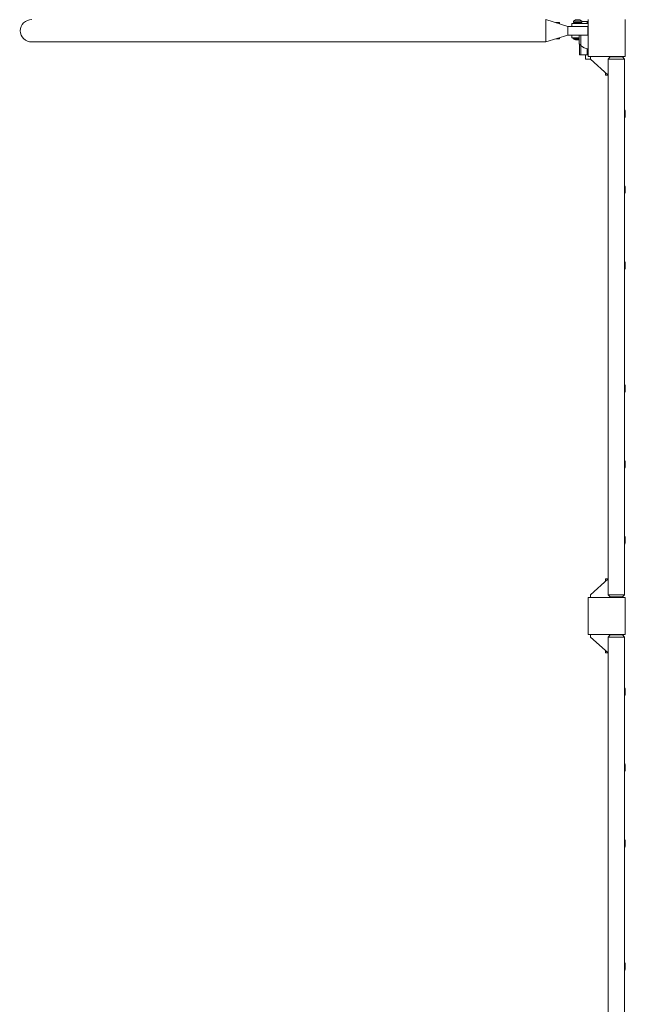
# Model space of a CAD drawing. Units: millimetres. Extents: x -19330 to 19330, y -10158 to 9965.
# Drawn here: x -19330 to -18021, y -3590 to -1460 of the extents above; entities that cross this region are included whole.
import ezdxf

# ---------------------------------------------------------------- set-up
doc = ezdxf.new("R2010")
doc.units = ezdxf.units.MM
doc.header["$LTSCALE"] = 20
doc.layers.add('2d', color=230, linetype='Continuous')

# ---------------------------------------------------------------- blocks, each defined once
blk = doc.blocks.new('A$C36364CAD')
at = {"lineweight": 0}
for p, q in [((-18192.7, -1378.7), (-18192.7, -1363.7)), ((-18192.7, -1363.7), (-18144.7, -1378.4)), ((-18192.7, -1387.9), (-18192.7, -1378.7)), ((-18170.9, -1370.4), (-18162.7, -1370.4)), ((-18162.7, -1370.4), (-18162.7, -1372.9)), ((-18162.7, -1372.9), (-18162.7, -1370.4)), ((-18144.7, -1378.4), (-18101.7, -1378.4)), ((-18144.7, -1378.4), (-18144.7, -1397.4)), ((-18123.7, -1372.4), (-18136.2, -1372.4)), ((-18136.2, -1378.4), (-18136.2, -1372.4)), ((-18136.2, -1378.4), (-18123.7, -1378.4)), ((-18132.5, -1369.9), (-18132.5, -1367.3)), ((-18115, -1367.3), (-18132.5, -1367.3)), ((-18115, -1369.9), (-18132.5, -1369.9)), ((-18118.7, -1364.4), (-18128.7, -1364.4)), ((-18100.7, -1372.4), (-18123.7, -1372.4)), ((-18100.7, -1378.4), (-18123.7, -1378.4)), ((-18119.7, -1369.9), (-18119.7, -1372.4)), ((-18119.7, -1378.4), (-18119.7, -1378.4)), ((-18117.2, -1369.9), (-18117.2, -1372.4)), ((-18117.2, -1369.9), (-18117.2, -1372.4)), ((-18117.2, -1378.4), (-18117.2, -1378.4)), ((-18117.2, -1378.4), (-18117.2, -1378.4)), ((-18115, -1369.9), (-18115, -1367.3)), ((-18115, -1367.7), (-18103.2, -1367.7)), ((-18103.2, -1372.4), (-18103.2, -1367.7)), ((-18100.7, -1367.7), (-18103.2, -1367.7)), ((-18103.2, -1367.7), (-18103.2, -1372.4)), ((-18103.2, -1378.4), (-18103.2, -1378.4)), ((-18103.2, -1378.4), (-18103.2, -1378.4)), ((-18101.7, -1378.4), (-18101.7, -1397.4)), ((-18100.7, -1363.7), (-18100.7, -1443.7)), ((-18020.7, -1443.7), (-18020.7, -1363.7)), ((-18192.7, -1412), (-18192.7, -1387.9)), ((-18144.7, -1397.4), (-18192.7, -1412)), ((-18162.7, -1405.4), (-18170.9, -1405.4)), ((-18162.7, -1402.9), (-18162.7, -1405.4)), ((-18162.7, -1405.4), (-18162.7, -1402.9)), ((-18144.7, -1397.4), (-18101.7, -1397.4)), ((-18136.2, -1397.4), (-18136.2, -1403.4)), ((-18136.2, -1403.4), (-18120.2, -1403.4)), ((-18123.7, -1403.4), (-18133.7, -1403.4)), ((-18133.7, -1405.4), (-18133.7, -1403.4)), ((-18120.2, -1405.4), (-18133.7, -1405.4)), ((-18120.2, -1403.4), (-18123.7, -1403.4)), ((-18120.2, -1397.4), (-18120.2, -1416.6)), ((-18117.1, -1397.4), (-18117.1, -1419.7)), ((-18704.7, -1412), (-19303.7, -1412)), ((-18704.7, -1412), (-18609.1, -1412)), ((-18609.1, -1412), (-18192.7, -1412)), ((-18120.7, -1407.4), (-18126.7, -1407.4)), ((-18120.2, -1416.6), (-18117.1, -1419.7)), ((-18119.7, -1417.1), (-18119.7, -1439.7)), ((-18117.2, -1419.6), (-18117.2, -1439.7)), ((-18117.2, -1419.6), (-18117.2, -1439.7)), ((-18103.2, -1439.7), (-18103.2, -1426.6)), ((-18103.2, -1426.6), (-18103.2, -1439.7)), ((-18119.7, -1439.7), (-18117.2, -1439.7)), ((-18117.2, -1439.7), (-18103.2, -1439.7)), ((-18106.7, -1439.7), (-18106.7, -1449.7)), ((-18100.7, -1439.7), (-18103.2, -1439.7)), ((-18100.7, -1443.7), (-18020.7, -1443.7)), ((-18095.7, -1449.5), (-18095.7, -1443.7)), ((-18053.5, -1444.7), (-18058, -1449.7)), ((-18053.5, -1444.7), (-18027, -1444.7)), ((-18027, -1444.7), (-18022.5, -1449.7)), ((-18025.7, -1443.7), (-18025.7, -1446.1)), ((-18106.7, -1449.7), (-18095.5, -1449.7)), ((-18057.7, -1483.7), (-18095.7, -1449.5)), ((-18022.5, -1449.7), (-18058, -1449.7)), ((-18057.7, -2607.7), (-18057.7, -1449.7)), ((-18022.7, -2607.7), (-18022.7, -1449.7)), ((-18063.7, -1483.7), (-18063.7, -1478.3)), ((-18057.7, -1483.7), (-18063.7, -1483.7)), ((-18022.7, -1557.7), (-18022.7, -1577.7)), ((-18022.7, -1557.7), (-18022.7, -1557.7)), ((-18020.7, -1564.8), (-18020.7, -1570.7)), ((-18022.7, -1577.7), (-18022.7, -1577.7)), ((-18022.7, -1721.7), (-18022.7, -1741.7)), ((-18022.7, -1721.7), (-18022.7, -1721.7)), ((-18022.7, -1741.7), (-18022.7, -1741.7)), ((-18020.7, -1728.8), (-18020.7, -1734.7)), ((-18022.7, -1885.7), (-18022.7, -1905.7)), ((-18022.7, -1885.7), (-18022.7, -1885.7)), ((-18020.7, -1892.8), (-18020.7, -1898.7)), ((-18022.7, -1905.7), (-18022.7, -1905.7)), ((-18022.7, -2151.7), (-18022.7, -2171.7)), ((-18022.7, -2151.7), (-18022.7, -2151.7)), ((-18022.7, -2171.7), (-18022.7, -2171.7)), ((-18020.7, -2158.8), (-18020.7, -2164.7)), ((-18022.7, -2315.7), (-18022.7, -2335.7)), ((-18022.7, -2315.7), (-18022.7, -2315.7)), ((-18022.7, -2335.7), (-18022.7, -2335.7)), ((-18020.7, -2322.8), (-18020.7, -2328.7)), ((-18022.7, -2479.7), (-18022.7, -2499.7)), ((-18022.7, -2479.7), (-18022.7, -2479.7)), ((-18020.7, -2486.8), (-18020.7, -2492.7)), ((-18022.7, -2499.7), (-18022.7, -2499.7)), ((-18057.7, -2573.7), (-18095.7, -2608)), ((-18063.7, -2573.7), (-18057.7, -2573.7)), ((-18063.7, -2573.7), (-18063.7, -2579.1)), ((-18020.7, -2613.7), (-18100.7, -2613.7)), ((-18100.7, -2613.7), (-18100.7, -2693.7)), ((-18095.7, -2608), (-18095.7, -2613.7)), ((-18058, -2607.7), (-18022.5, -2607.7)), ((-18053.5, -2612.7), (-18058, -2607.7)), ((-18027, -2612.7), (-18053.5, -2612.7)), ((-18027, -2612.7), (-18022.5, -2607.7)), ((-18025.7, -2613.7), (-18025.7, -2611.4)), ((-18020.7, -2693.7), (-18020.7, -2613.7)), ((-18100.7, -2693.7), (-18020.7, -2693.7)), ((-18095.7, -2699.5), (-18095.7, -2693.7)), ((-18057.7, -2733.7), (-18095.7, -2699.5)), ((-18053.5, -2694.7), (-18058, -2699.7)), ((-18022.5, -2699.7), (-18058, -2699.7)), ((-18057.7, -2699.7), (-18057.7, -5107.7)), ((-18053.5, -2694.7), (-18027, -2694.7)), ((-18027, -2694.7), (-18022.5, -2699.7)), ((-18025.7, -2693.7), (-18025.7, -2696.1)), ((-18022.7, -2699.7), (-18022.7, -5107.7)), ((-18063.7, -2733.7), (-18063.7, -2728.3)), ((-18057.7, -2733.7), (-18063.7, -2733.7)), ((-18022.7, -2807.7), (-18022.7, -2827.7)), ((-18022.7, -2807.7), (-18022.7, -2807.7)), ((-18022.7, -2827.7), (-18022.7, -2827.7)), ((-18020.7, -2814.8), (-18020.7, -2820.7)), ((-18022.7, -2971.7), (-18022.7, -2991.7)), ((-18022.7, -2971.7), (-18022.7, -2971.7)), ((-18020.7, -2978.8), (-18020.7, -2984.7)), ((-18022.7, -2991.7), (-18022.7, -2991.7)), ((-18022.7, -3135.7), (-18022.7, -3155.7)), ((-18022.7, -3135.7), (-18022.7, -3135.7)), ((-18020.7, -3142.8), (-18020.7, -3148.7)), ((-18022.7, -3155.7), (-18022.7, -3155.7)), ((-18022.7, -3401.7), (-18022.7, -3421.7)), ((-18022.7, -3401.7), (-18022.7, -3401.7)), ((-18022.7, -3421.7), (-18022.7, -3421.7)), ((-18020.7, -3408.8), (-18020.7, -3414.7))]:
    blk.add_line(p, q, dxfattribs=at)
for centre, radius, start, end in [((-18125.9, -1371.9), 8, 110.3641, 144.7593), ((-18121.5, -1371.9), 8, 35.2407, 69.6359), ((-18100.4, -1403.7), 23, 90.8408, 93.3338), ((-18126.2, -1392.4), 15.1, 240.1317, 268.1835), ((-18121.2, -1392.4), 15.1, 271.8165, 273.8922), ((-18100.4, -1403.7), 23, 223.5613, 269.1592), ((-18035.8, -1565.2), 15.1, 1.8165, 29.8683), ((-18035.8, -1570.2), 15.1, 330.1317, 358.1835), ((-18035.8, -1729.2), 15.1, 1.8165, 29.8683), ((-18035.8, -1734.2), 15.1, 330.1317, 358.1835), ((-18035.8, -1893.2), 15.1, 1.8165, 29.8683), ((-18035.8, -1898.2), 15.1, 330.1317, 358.1835), ((-18035.8, -2159.2), 15.1, 1.8165, 29.8683), ((-18035.8, -2164.2), 15.1, 330.1317, 358.1835), ((-18035.8, -2323.2), 15.1, 1.8165, 29.8683), ((-18035.8, -2328.2), 15.1, 330.1317, 358.1835), ((-18035.8, -2487.2), 15.1, 1.8165, 29.8683), ((-18035.8, -2492.2), 15.1, 330.1317, 358.1835), ((-18035.8, -2815.2), 15.1, 1.8165, 29.8683), ((-18035.8, -2820.2), 15.1, 330.1317, 358.1835), ((-18035.8, -2979.2), 15.1, 1.8165, 29.8683), ((-18035.8, -2984.2), 15.1, 330.1317, 358.1835), ((-18035.8, -3143.2), 15.1, 1.8165, 29.8683), ((-18035.8, -3148.2), 15.1, 330.1317, 358.1835), ((-18035.8, -3409.2), 15.1, 1.8165, 29.8683), ((-18035.8, -3414.2), 15.1, 330.1317, 358.1835)]:
    blk.add_arc(centre, radius, start, end, dxfattribs=at)
blk.add_ellipse((-19303.7, -1387.9), major_axis=(-25.3, 0), ratio=0.956305, start_param=-1.570796, end_param=1.570796, dxfattribs=at)

msp = doc.modelspace()

# ---------------------------------------------------------------- block references
at = {"layer": '2d'}
msp.add_blockref('A$C36364CAD', (0, -96.3), dxfattribs=at)

doc.saveas('drawing.dxf')
